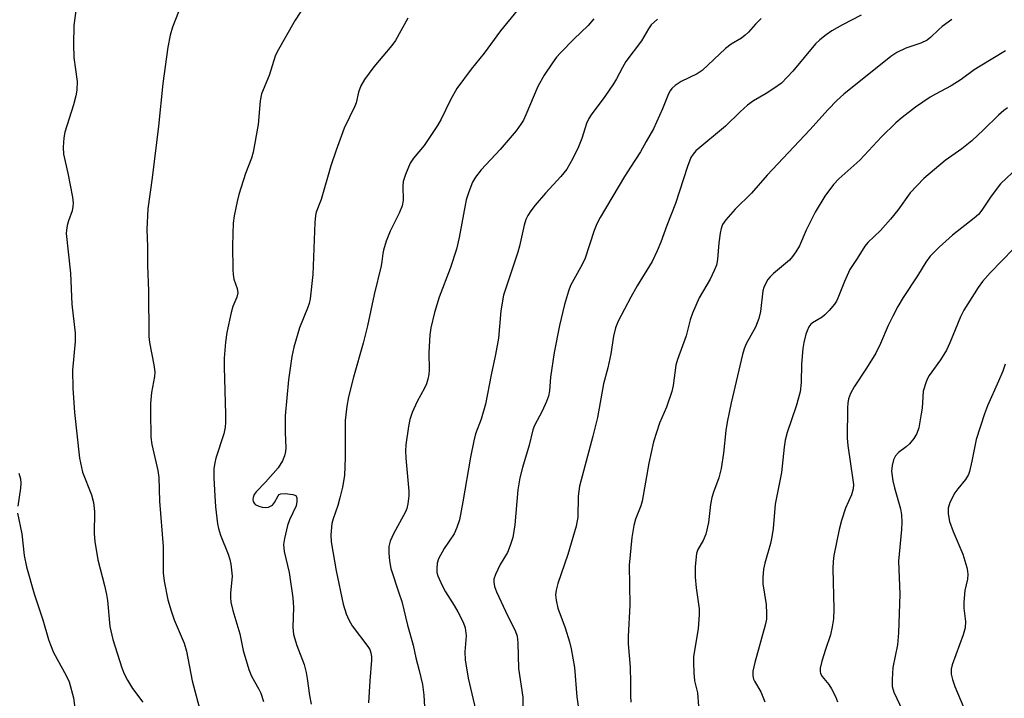
# Model space of a CAD drawing. Units: inches. Extents: x 1219771 to 1225771, y 561455 to 565455.
# Drawn here: x 1221039 to 1221278, y 565051 to 565215 of the extents above; entities that cross this region are included whole.
import ezdxf

# ---------------------------------------------------------------- set-up
doc = ezdxf.new("R2010")
doc.units = ezdxf.units.IN
doc.header["$MEASUREMENT"] = 0
doc.layers.add('Undefined', color=1, linetype='Continuous')

msp = doc.modelspace()

# ---------------------------------------------------------------- linework, layer by layer
at = {"layer": 'Undefined'}
for points, elevation in [([(1221053.12, 565219.38), (1221052.38, 565213.98), (1221052.33, 565209.37), (1221052.42, 565206.2), (1221053.21, 565200.39), (1221053.15, 565198.34), (1221052.93, 565196.92), (1221052.35, 565194.74), (1221050.19, 565188.14), (1221049.96, 565186.74), (1221049.81, 565184.46), (1221049.9, 565182.75), (1221050.95, 565178.18), (1221052.05, 565172.34), (1221052.24, 565170.88), (1221052.21, 565170.07), (1221052.01, 565169.03), (1221051.12, 565166.62), (1221050.8, 565165.48), (1221050.6, 565164.32), (1221050.57, 565163.48), (1221051.58, 565153.89), (1221051.92, 565146.37), (1221052.75, 565139.34), (1221052.71, 565137.34), (1221052.09, 565130.31), (1221052.14, 565126.01), (1221052.61, 565120.06), (1221053.82, 565108.97), (1221054.54, 565105.62), (1221056.69, 565100.07), (1221057.21, 565098.25), (1221057.4, 565096.06), (1221057.35, 565090.65), (1221057.5, 565088.76), (1221058.26, 565084.33), (1221059.88, 565078.07), (1221060.37, 565075.86), (1221060.58, 565074.43), (1221061.19, 565068.11), (1221061.89, 565064.98), (1221064.08, 565058.1), (1221064.64, 565056.63), (1221065.47, 565055.08), (1221066.69, 565053.06), (1221069.16, 565049.8)], 540), ([(1221243.61, 565216.47), (1221239.02, 565214.16), (1221236.48, 565212.67), (1221235.05, 565211.73), (1221233.57, 565210.55), (1221232.53, 565209.55), (1221227.02, 565202.91), (1221224.24, 565200.03), (1221222.42, 565198.68), (1221220.5, 565197.46), (1221217.45, 565195.69), (1221216.02, 565194.62), (1221214.23, 565193.05), (1221210.68, 565189.54), (1221203.47, 565183.59), (1221202.78, 565182.8), (1221202.26, 565181.93), (1221201.44, 565179.76), (1221198.51, 565170.82), (1221196.41, 565165.46), (1221194.93, 565161.37), (1221194.06, 565159.29), (1221192.81, 565156.74), (1221189.19, 565150.83), (1221187.63, 565148.06), (1221184.61, 565142.24), (1221183.93, 565140.6), (1221183.45, 565138.59), (1221182.84, 565134.3), (1221182.06, 565130.92), (1221181.02, 565127.04), (1221179.53, 565118.85), (1221178.43, 565114.36), (1221175.23, 565102.2), (1221174.88, 565099.74), (1221174.76, 565094.67), (1221174.41, 565092.5), (1221172.36, 565085.61), (1221169.9, 565078.57), (1221169.51, 565076.94), (1221169.39, 565075.85), (1221169.54, 565074.49), (1221169.97, 565072.6), (1221171.75, 565067.83), (1221172.77, 565064.45), (1221173.18, 565062.75), (1221173.98, 565058.17), (1221174.56, 565051.06), (1221174.94, 565048.23)], 524), ([(1221178.68, 565215.63), (1221177.29, 565213.98), (1221173.83, 565210.7), (1221170.59, 565207.35), (1221169.63, 565206.27), (1221168.63, 565204.96), (1221166.61, 565201.96), (1221165.07, 565199.2), (1221162.19, 565192.28), (1221161.56, 565190.99), (1221160.98, 565190.03), (1221159.8, 565188.43), (1221155.92, 565183.9), (1221151.34, 565179), (1221149.94, 565177.21), (1221149.23, 565176), (1221148.31, 565173.61), (1221147.7, 565171.7), (1221145.97, 565162.53), (1221145.33, 565159.73), (1221143.76, 565155.05), (1221141.16, 565148.1), (1221139.98, 565144.34), (1221139.11, 565140.63), (1221138.85, 565138.91), (1221138.58, 565134.64), (1221138.68, 565130.42), (1221138.58, 565129.26), (1221138.37, 565128.14), (1221138.04, 565127.03), (1221137.56, 565125.94), (1221135.76, 565122.78), (1221134.56, 565120.05), (1221133.96, 565118.38), (1221133.64, 565116.64), (1221133.05, 565112.23), (1221132.93, 565110.76), (1221133.02, 565109.01), (1221133.79, 565100.96), (1221133.77, 565099.84), (1221133.5, 565097.87), (1221133.24, 565096.78), (1221132.91, 565095.99), (1221130.07, 565090.66), (1221129.19, 565088.81), (1221128.88, 565087.52), (1221128.86, 565085.96), (1221129.03, 565084.1), (1221129.36, 565082.22), (1221131.36, 565076.32), (1221132.02, 565074.18), (1221133.4, 565068.45), (1221134.77, 565063.59), (1221135.45, 565060.49), (1221136.3, 565057.42), (1221137.07, 565054.07), (1221137.4, 565051.47), (1221138.05, 565039.93)], 530), ([(1221194.11, 565215.56), (1221192.61, 565214.16), (1221191.94, 565213.2), (1221190.23, 565210.26), (1221186.43, 565205.23), (1221185.61, 565203.8), (1221184.2, 565201.05), (1221183.47, 565199.83), (1221181.32, 565196.78), (1221178.06, 565192.35), (1221177.49, 565191.46), (1221176.92, 565190.24), (1221175.78, 565186.56), (1221174.97, 565184.52), (1221173.55, 565181.68), (1221172.13, 565179.14), (1221170.7, 565177.33), (1221166.93, 565173.28), (1221164.45, 565170.38), (1221163.35, 565169.01), (1221162.62, 565167.85), (1221162.15, 565166.88), (1221161.73, 565165.52), (1221160.64, 565160.43), (1221160.25, 565159.01), (1221156.77, 565148.54), (1221156.1, 565144.78), (1221155.53, 565138.15), (1221154.82, 565134.18), (1221153.72, 565129.24), (1221152.33, 565122.07), (1221151.28, 565118.48), (1221149.96, 565114.86), (1221149.54, 565113.17), (1221148.72, 565109.2), (1221146.9, 565098.38), (1221146.05, 565094.04), (1221145.43, 565092.16), (1221144.75, 565090.62), (1221142.37, 565087.09), (1221140.93, 565084.59), (1221140.62, 565083.52), (1221140.53, 565082.1), (1221140.59, 565081.25), (1221140.79, 565080.43), (1221141.84, 565078.07), (1221142.66, 565076.55), (1221144.8, 565073.2), (1221145.65, 565071.7), (1221146.98, 565069.16), (1221147.45, 565067.82), (1221147.68, 565065.85), (1221147.35, 565062.01), (1221147.46, 565060.02), (1221148.16, 565055.58), (1221150.23, 565046.59)], 528), ([(1221219.31, 565215.73), (1221217.9, 565214.31), (1221216.26, 565212.4), (1221215.42, 565211.61), (1221214.5, 565210.93), (1221212, 565209.44), (1221210.68, 565208.43), (1221205.01, 565203.06), (1221203.78, 565202.28), (1221199.87, 565200.37), (1221198.43, 565199.45), (1221197.62, 565198.73), (1221197.17, 565198.1), (1221196.82, 565197.4), (1221195.35, 565193.73), (1221193.17, 565188.88), (1221191.36, 565185.81), (1221190, 565183.32), (1221187.56, 565179.64), (1221186.15, 565177.35), (1221180.23, 565167.36), (1221179.42, 565165.88), (1221178.76, 565164.27), (1221176.46, 565157.3), (1221175.47, 565155.24), (1221173.04, 565150.88), (1221172.53, 565149.55), (1221171.54, 565146.25), (1221170.34, 565141.2), (1221169.07, 565134.65), (1221168.17, 565128.65), (1221167.89, 565125.34), (1221167.65, 565124.04), (1221167.17, 565122.7), (1221166.13, 565120.36), (1221164.3, 565116.9), (1221163.87, 565115.88), (1221163, 565112.16), (1221161.33, 565106.69), (1221160.69, 565104.2), (1221160.21, 565101.3), (1221159.53, 565092.84), (1221159.01, 565089.74), (1221158.39, 565087.77), (1221157.73, 565086.13), (1221155.96, 565083.16), (1221154.78, 565080.75), (1221154.4, 565079.66), (1221154.37, 565078.87), (1221154.58, 565077.84), (1221155.02, 565076.54), (1221157.81, 565070.62), (1221159.55, 565067.17), (1221160.06, 565065.8), (1221160.24, 565064.13), (1221160.39, 565057.94), (1221161.42, 565050.96), (1221161.44, 565045.08)], 526), ([(1221265.59, 565215.43), (1221263.22, 565213.74), (1221262.35, 565212.98), (1221260.51, 565211.15), (1221259.62, 565210.45), (1221258.09, 565209.73), (1221254.4, 565208.53), (1221252.28, 565207.42), (1221250.78, 565206.45), (1221239.4, 565197.33), (1221237.68, 565195.8), (1221235.55, 565193.57), (1221231.11, 565188.64), (1221220.77, 565177.7), (1221216.93, 565173.31), (1221213.03, 565169.4), (1221210.72, 565166.84), (1221209.94, 565165.68), (1221209.57, 565164.69), (1221209.35, 565163.63), (1221209.05, 565161.25), (1221208.71, 565157.24), (1221208.43, 565155.84), (1221207.91, 565154.52), (1221206.93, 565152.46), (1221204.29, 565147.93), (1221202.65, 565144.19), (1221202.05, 565142.55), (1221201.07, 565138.67), (1221198.96, 565132.96), (1221198.62, 565131.56), (1221197.91, 565126.62), (1221197.62, 565125.19), (1221196.3, 565121.36), (1221194.64, 565117.49), (1221193.17, 565112.93), (1221191.99, 565107.78), (1221190.45, 565098.52), (1221190.11, 565097.42), (1221188.83, 565094.16), (1221188.39, 565092.63), (1221187.92, 565089.74), (1221187.24, 565083.02), (1221187.4, 565073.34), (1221187.01, 565065.7), (1221187, 565063.94), (1221187.53, 565058.27), (1221187.59, 565054.58), (1221187.55, 565051.29), (1221187.68, 565049.73)], 522), ([(1221278.61, 565207.84), (1221272.5, 565204.16), (1221271.04, 565203.2), (1221267.83, 565200.89), (1221265.4, 565199.32), (1221261.61, 565197.34), (1221260.38, 565196.61), (1221256.81, 565194.17), (1221253.56, 565191.69), (1221252.03, 565190.37), (1221248.49, 565186.97), (1221243.25, 565181.3), (1221238.19, 565176.79), (1221236.9, 565175.42), (1221234.78, 565172.55), (1221232.41, 565168.7), (1221230.23, 565164.3), (1221228.6, 565160.49), (1221227.75, 565159.03), (1221226.93, 565157.91), (1221226.2, 565157.08), (1221222.34, 565153.83), (1221221.48, 565153.02), (1221220.96, 565152.36), (1221220.4, 565151.42), (1221219.95, 565150.43), (1221219.73, 565149.6), (1221219.12, 565144.6), (1221218.75, 565142.92), (1221217.91, 565140.77), (1221215.64, 565136.76), (1221215.14, 565135.54), (1221214.75, 565134.15), (1221212, 565122.43), (1221211.05, 565117.76), (1221210.75, 565115.73), (1221210.19, 565110.16), (1221209.63, 565106.44), (1221208.99, 565104.24), (1221207.71, 565100.77), (1221207.33, 565099.43), (1221207.03, 565097.75), (1221206.52, 565093.34), (1221205.84, 565090.57), (1221205.26, 565088.98), (1221203.91, 565086.86), (1221203.58, 565085.81), (1221203.25, 565082.66), (1221203.25, 565080.08), (1221203.5, 565077.48), (1221204.22, 565072.44), (1221204.29, 565070.99), (1221204, 565067.62), (1221202.9, 565060.78), (1221202.85, 565059.33), (1221202.95, 565056.99), (1221203.15, 565054.96), (1221203.86, 565052.06), (1221204.09, 565048.77)], 520), ([(1221279.11, 565194.03), (1221278.19, 565193.35), (1221276.92, 565192.26), (1221273.3, 565188.65), (1221270.47, 565186.01), (1221268.01, 565184.09), (1221263.95, 565181.2), (1221258.79, 565176.89), (1221255.51, 565173.35), (1221252.48, 565169.14), (1221250.72, 565167.01), (1221248.26, 565164.25), (1221245.22, 565161.31), (1221244.48, 565160.44), (1221242.65, 565157.43), (1221240.86, 565154.77), (1221239.54, 565151.83), (1221237.96, 565147.83), (1221237.58, 565147.08), (1221237.09, 565146.36), (1221235.79, 565144.8), (1221234.79, 565143.75), (1221234.12, 565143.22), (1221231.76, 565141.84), (1221231.37, 565141.5), (1221230.91, 565140.85), (1221230.44, 565139.87), (1221230.17, 565139.05), (1221229.7, 565137.03), (1221229.45, 565135.58), (1221229.06, 565131.84), (1221229.03, 565127.39), (1221228.76, 565125.07), (1221227.79, 565121.64), (1221225.64, 565115.25), (1221225.17, 565113.34), (1221224.9, 565111.65), (1221224.21, 565105.49), (1221222.71, 565097.86), (1221222.19, 565091.9), (1221221.92, 565089.92), (1221221.58, 565088.25), (1221220.22, 565083.48), (1221219.91, 565082.05), (1221219.73, 565079.99), (1221219.71, 565078.51), (1221220.53, 565073.51), (1221220.64, 565071.28), (1221220.58, 565069.9), (1221220.27, 565068.44), (1221217.73, 565059.41), (1221217.29, 565057.26), (1221217.26, 565056.17), (1221217.44, 565055.35), (1221217.65, 565054.83), (1221219.2, 565052.24), (1221220.23, 565049.85)], 518), ([(1221281.68, 565179.64), (1221277.45, 565175.56), (1221275.19, 565172.55), (1221272.91, 565169.15), (1221272.05, 565168.15), (1221271.01, 565167.23), (1221265.73, 565163.08), (1221262.54, 565160.19), (1221260.35, 565158.05), (1221259.25, 565156.59), (1221257.23, 565153.24), (1221253.8, 565147.96), (1221252.49, 565145.76), (1221251.25, 565143.45), (1221250.17, 565141.16), (1221248.32, 565136.82), (1221247.13, 565134.49), (1221244.88, 565130.81), (1221241.85, 565126.29), (1221241.01, 565124.72), (1221240.54, 565123.38), (1221240.37, 565122.3), (1221240.29, 565121.19), (1221240.18, 565113.82), (1221240.36, 565112.09), (1221241.6, 565103.75), (1221241.69, 565102.62), (1221241.64, 565101.58), (1221241.27, 565100.09), (1221239.82, 565096.85), (1221238.84, 565093.89), (1221238.27, 565091.64), (1221236.98, 565085.36), (1221236.8, 565083.93), (1221236.74, 565082.24), (1221236.93, 565072.31), (1221236.85, 565070.03), (1221236.56, 565068.07), (1221236.17, 565066.13), (1221234.92, 565062.56), (1221234.07, 565059.73), (1221233.66, 565058.03), (1221233.62, 565057.21), (1221233.74, 565056.7), (1221234.09, 565055.99), (1221235.74, 565054.02), (1221236.38, 565053.02), (1221237.34, 565051.17), (1221237.83, 565049.85)], 516), ([(1221280.57, 565159.83), (1221274.92, 565153.98), (1221273.04, 565151.84), (1221272.01, 565150.39), (1221268.48, 565144.87), (1221267.72, 565143.32), (1221265.14, 565137.01), (1221264.33, 565135.22), (1221262.83, 565132.86), (1221260.1, 565129.06), (1221259.68, 565128.3), (1221259.34, 565127.5), (1221258.67, 565125.27), (1221258.37, 565121.15), (1221258.19, 565119.72), (1221257.58, 565116.35), (1221257.11, 565114.99), (1221256.39, 565113.76), (1221255.33, 565112.49), (1221254.51, 565111.75), (1221252.69, 565110.35), (1221251.92, 565109.55), (1221251.45, 565108.57), (1221251.08, 565107.22), (1221250.98, 565105.82), (1221251.29, 565103.51), (1221251.65, 565101.79), (1221253.14, 565096.69), (1221253.35, 565095.21), (1221253.46, 565093.42), (1221253.36, 565091.66), (1221252.66, 565083.99), (1221252.98, 565075.97), (1221252.66, 565066.56), (1221252.39, 565063.67), (1221251.27, 565058.15), (1221251.1, 565055.27), (1221251.14, 565053.56), (1221251.53, 565052.2), (1221253.61, 565047.78)], 514), ([(1221278.59, 565131.81), (1221277.95, 565130.13), (1221276.93, 565127.65), (1221274.29, 565121.67), (1221273.56, 565119.73), (1221271.5, 565113.52), (1221270.43, 565108.28), (1221269.86, 565105.79), (1221269.62, 565105.04), (1221268.9, 565103.78), (1221267.03, 565101.54), (1221266.37, 565100.57), (1221265.15, 565098.19), (1221264.68, 565096.83), (1221264.69, 565095.48), (1221265.04, 565093.58), (1221265.91, 565091.16), (1221268.24, 565085.69), (1221269.26, 565082.43), (1221269.43, 565081.6), (1221269.49, 565080.75), (1221269.38, 565079.64), (1221268.78, 565076.9), (1221268.51, 565074.05), (1221268.54, 565072.6), (1221268.95, 565069.36), (1221268.83, 565067.77), (1221268.35, 565066.1), (1221265.67, 565058.85), (1221265.45, 565057.79), (1221265.45, 565056.53), (1221265.74, 565055.25), (1221266.33, 565053.56), (1221268.52, 565048.37)], 512), ([(1221039.09, 565105.32), (1221039.43, 565103.97), (1221039.52, 565102.89), (1221039.45, 565101.69), (1221038.82, 565097.31)], 542), ([(1221038.76, 565095.61), (1221039.77, 565090.65), (1221040.32, 565085.34), (1221040.93, 565082.58), (1221042.76, 565076.06), (1221044.91, 565069.77), (1221046.27, 565064.97), (1221046.71, 565063.66), (1221047.48, 565061.82), (1221050.56, 565056.27), (1221051.26, 565054.67), (1221052.31, 565050.79), (1221052.87, 565046.42)], 542)]:
    msp.add_lwpolyline(points, dxfattribs=dict(at, elevation=elevation))
for points in [[(1221164.07, 565222.64, 532), (1221156.03, 565212.67, 532), (1221152.04, 565207.29, 532), (1221148.88, 565203.36, 532), (1221145.39, 565198.7, 532), (1221143.86, 565195.97, 532), (1221141.6, 565191.3, 532), (1221140.73, 565189.75, 532), (1221137.49, 565184.84, 532), (1221134.9, 565181.77, 532), (1221134.09, 565180.55, 532), (1221132.93, 565177.84, 532), (1221132.41, 565176.16, 532), (1221132.32, 565175.06, 532), (1221132.36, 565171.49, 532), (1221132.14, 565170.23, 532), (1221131.39, 565168.47, 532), (1221129.19, 565164.05, 532), (1221128.29, 565161.64, 532), (1221127.58, 565159.46, 532), (1221127.41, 565158.62, 532), (1221127.22, 565156.71, 532), (1221127.03, 565155.69, 532), (1221125.36, 565148.68, 532), (1221123.71, 565141.13, 532), (1221122.69, 565136.92, 532), (1221120.34, 565128.67, 532), (1221119.14, 565123.9, 532), (1221118.7, 565121.58, 532), (1221118.32, 565118.15, 532), (1221118.33, 565109.15, 532), (1221118.15, 565104.81, 532), (1221117.65, 565101.98, 532), (1221117.04, 565099.4, 532), (1221116.48, 565097.49, 532), (1221115.38, 565094.25, 532), (1221115.09, 565093.14, 532), (1221114.78, 565090.38, 532), (1221114.86, 565088.7, 532), (1221116.13, 565081.67, 532), (1221117.84, 565073.54, 532), (1221118.5, 565071.24, 532), (1221119.17, 565069.72, 532), (1221119.97, 565068.3, 532), (1221123.82, 565063.31, 532), (1221124.26, 565062.56, 532), (1221124.54, 565061.74, 532), (1221124.68, 565060.88, 532), (1221124.69, 565060, 532), (1221124.26, 565054.96, 532), (1221123.99, 565049.58, 532)], [(1221079.14, 565220.69, 538), (1221076.33, 565213.61, 538), (1221075.83, 565211.63, 538), (1221075.24, 565208.76, 538), (1221074.06, 565199.92, 538), (1221072.96, 565189.54, 538), (1221071.42, 565177.04, 538), (1221070.35, 565169.47, 538), (1221070.15, 565164.5, 538), (1221070.29, 565160.33, 538), (1221070.34, 565155.75, 538), (1221070.56, 565149.58, 538), (1221070.6, 565138.48, 538), (1221070.75, 565137.06, 538), (1221071.87, 565131.67, 538), (1221072.1, 565129.95, 538), (1221072.02, 565128.78, 538), (1221071.28, 565124.89, 538), (1221071.02, 565122.26, 538), (1221070.99, 565120.2, 538), (1221071.11, 565114.07, 538), (1221071.36, 565112.33, 538), (1221072.78, 565106.03, 538), (1221073.08, 565104.3, 538), (1221073.25, 565098.53, 538), (1221074.11, 565087.55, 538), (1221074.09, 565081.16, 538), (1221074.31, 565079.14, 538), (1221075.23, 565074.61, 538), (1221076.01, 565071.93, 538), (1221076.8, 565069.77, 538), (1221079.18, 565064.11, 538), (1221079.8, 565062.15, 538), (1221081.12, 565054.93, 538), (1221083.14, 565047.38, 538)], [(1221108.4, 565218.73, 536), (1221106.14, 565215.32, 536), (1221101.76, 565207.61, 536), (1221101.33, 565206.53, 536), (1221099.82, 565201.82, 536), (1221097.95, 565197.41, 536), (1221097.63, 565195.72, 536), (1221097.19, 565189.98, 536), (1221095.94, 565183.28, 536), (1221095.54, 565181.82, 536), (1221094.06, 565178.08, 536), (1221092.47, 565173, 536), (1221092.04, 565171.28, 536), (1221091.37, 565167.79, 536), (1221091.12, 565166.03, 536), (1221091.01, 565163.41, 536), (1221090.94, 565160.48, 536), (1221090.99, 565154.67, 536), (1221091.08, 565153.54, 536), (1221091.26, 565152.47, 536), (1221092.06, 565150.19, 536), (1221092.22, 565149.13, 536), (1221092.01, 565148.06, 536), (1221091.03, 565145.78, 536), (1221090.63, 565144.38, 536), (1221089.57, 565139.51, 536), (1221089.27, 565137.16, 536), (1221088.95, 565133.28, 536), (1221088.88, 565131.07, 536), (1221089.25, 565119.67, 536), (1221089.27, 565117.64, 536), (1221089.19, 565116.5, 536), (1221088.83, 565114.86, 536), (1221086.9, 565108.96, 536), (1221086.64, 565107.87, 536), (1221086.43, 565106.45, 536), (1221086.41, 565104.14, 536), (1221086.63, 565099.81, 536), (1221086.83, 565097.21, 536), (1221087.31, 565093.05, 536), (1221087.53, 565091.89, 536), (1221088, 565090.28, 536), (1221089.85, 565085.65, 536), (1221090.27, 565084.38, 536), (1221090.51, 565083.26, 536), (1221090.82, 565080.34, 536), (1221090.44, 565076.19, 536), (1221090.42, 565075.14, 536), (1221090.54, 565074.05, 536), (1221091.01, 565072.03, 536), (1221092.7, 565066.38, 536), (1221093.56, 565062.3, 536), (1221094.91, 565057.72, 536), (1221095.55, 565056.1, 536), (1221097.32, 565052.95, 536), (1221097.79, 565051.95, 536), (1221098.44, 565049.96, 536)], [(1221133.53, 565215.79, 534), (1221130.48, 565210.32, 534), (1221129.59, 565209.14, 534), (1221125.25, 565203.93, 534), (1221123.02, 565200.85, 534), (1221122.11, 565199.35, 534), (1221121.56, 565197.84, 534), (1221120.93, 565195.21, 534), (1221120.67, 565194.4, 534), (1221118.03, 565189.06, 534), (1221116.07, 565183.75, 534), (1221114.85, 565179.92, 534), (1221112.5, 565171.77, 534), (1221111.28, 565168.68, 534), (1221111.06, 565167.92, 534), (1221110.89, 565166.2, 534), (1221110.46, 565153.57, 534), (1221109.79, 565147.67, 534), (1221109.53, 565146.51, 534), (1221109.17, 565145.38, 534), (1221107.22, 565140.59, 534), (1221105.85, 565135.93, 534), (1221105.37, 565133.7, 534), (1221104.51, 565128.02, 534), (1221103.72, 565119.27, 534), (1221103.71, 565115.23, 534), (1221103.85, 565111.46, 534), (1221103.8, 565110.61, 534), (1221103.59, 565109.55, 534), (1221103.06, 565108.3, 534), (1221101.99, 565106.68, 534), (1221098.97, 565103.14, 534), (1221096.66, 565100.83, 534), (1221096.2, 565100.16, 534), (1221095.92, 565099.43, 534), (1221095.88, 565098.95, 534), (1221095.98, 565098.48, 534), (1221096.2, 565098.05, 534), (1221096.48, 565097.75, 534), (1221097.35, 565097.31, 534), (1221098.14, 565097.1, 534), (1221098.95, 565097.01, 534), (1221099.72, 565097.11, 534), (1221100.65, 565097.62, 534), (1221101.17, 565098.21, 534), (1221102.02, 565099.86, 534), (1221102.3, 565100.14, 534), (1221102.66, 565100.31, 534), (1221103.69, 565100.4, 534), (1221105.62, 565100.17, 534), (1221106.28, 565099.91, 534), (1221106.43, 565099.77, 534), (1221106.59, 565099.4, 534), (1221106.6, 565098.46, 534), (1221106.37, 565097.43, 534), (1221104.76, 565093.99, 534), (1221104.3, 565092.67, 534), (1221103.53, 565089.49, 534), (1221103.33, 565088.05, 534), (1221103.46, 565086.33, 534), (1221104.67, 565081.22, 534), (1221105.58, 565075.09, 534), (1221105.71, 565072.74, 534), (1221105.6, 565067.97, 534), (1221105.75, 565066.23, 534), (1221106.54, 565063.49, 534), (1221108.3, 565058.93, 534), (1221108.85, 565056.96, 534), (1221109.1, 565055.5, 534), (1221109.61, 565051.35, 534), (1221110.01, 565049.32, 534)]]:
    msp.add_polyline3d(points, dxfattribs=at)

doc.saveas('drawing.dxf')
